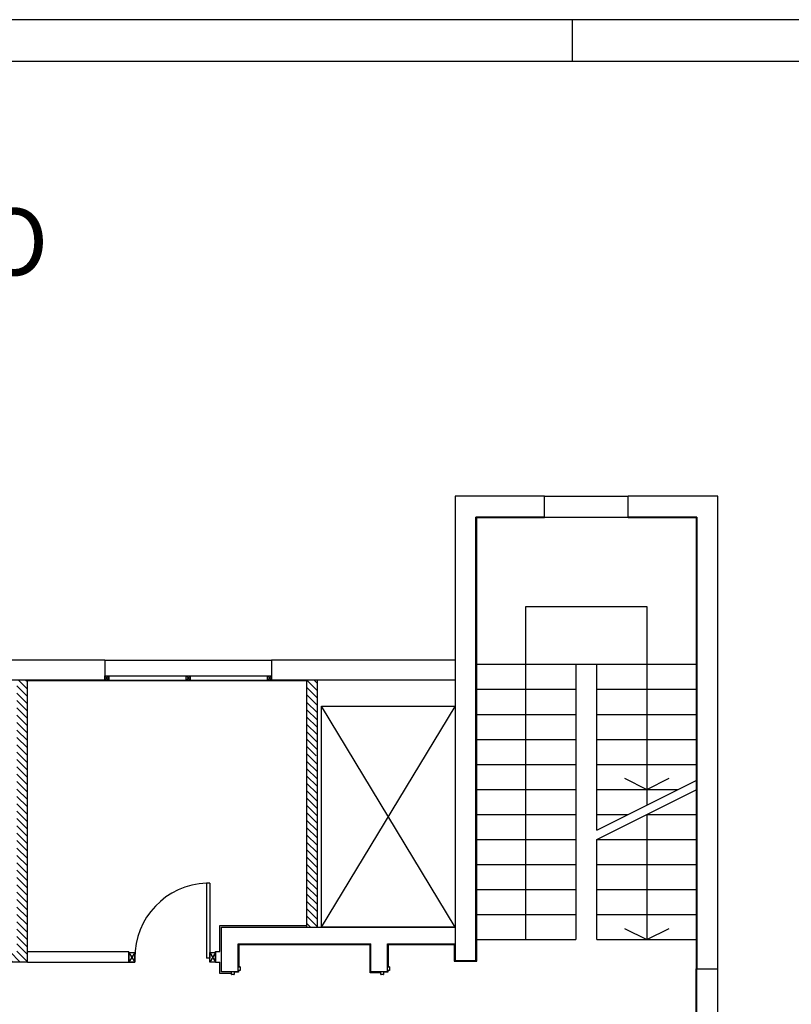
# Model space of a CAD drawing. Units: millimetres. Extents: x -7078 to -6967, y -13617 to -13570.
# Drawn here: x -7058 to -7049, y -13581 to -13570 of the extents above; entities that cross this region are included whole.
import ezdxf
from ezdxf.enums import TextEntityAlignment as Align

# ---------------------------------------------------------------- set-up
doc = ezdxf.new("R2010")
doc.units = ezdxf.units.MM
for name, color, linetype in [('2', 7, 'Continuous'), ('ANTIPANICO', 2, 'Continuous'), ('BLOCCHIMURATURA', 5, 'Continuous'), ('Cartongesso REI', 3, 'Continuous'), ('FOROMETRIE2SOLAIO', 7, 'Continuous'), ('INFISSI_ESTERNI', 8, 'Continuous'), ('INFISSI_INTERNI', 7, 'Continuous'), ('INTONACO', 9, 'Continuous'), ('LAYER01', 7, 'Continuous'), ('MURICA', 4, 'Continuous'), ('PROIEZIONI', 7, 'Continuous'), ('SCALE-ASCENSORI', 1, 'Continuous')]:
    doc.layers.add(name, color=color, linetype=linetype)
doc.styles.add('ARIAL', font='arial.ttf')

# ---------------------------------------------------------------- blocks, each defined once
blk = doc.blocks.new('A$C3B0B6CC3')
at = {"layer": 'LAYER01', "color": 7, "linetype": 'Continuous'}
for p, q in [((1379, 1510), (1379, 1541)), ((1381, 1543), (1409, 1543)), ((1381, 1512), (1381, 1539)), ((1383, 1541), (1409, 1541)), ((1409, 1541), (1409, 1543)), ((1379, 1510), (1379, 1510)), ((1381, 1508), (1381, 1508)), ((1405, 1508), (1381, 1508)), ((1407, 1510), (1383, 1510)), ((1407, 1459), (1407, 1506)), ((1409, 1461), (1409, 1508)), ((1425, 1457), (1409, 1457)), ((1427, 1459), (1411, 1459)), ((1427, 1439), (1427, 1455)), ((1429, 1441), (1429, 1457)), ((1470, 1437), (1429, 1437)), ((1468, 1439), (1431, 1439)), ((1472, 1459), (1470, 1459)), ((1472, 1459), (1470, 1459)), ((1470, 1459), (1470, 1441)), ((1472, 1439), (1472, 1459))]:
    blk.add_line(p, q, dxfattribs=at)
for centre, radius, start, end in [((1381, 1541), 2, 90, 180), ((1383, 1539), 2, 90, 180), ((1381, 1510), 2.05, 180, 270), ((1381, 1510), 1.95, 180, 270), ((1383, 1512), 2, 180, 270), ((1405, 1506), 2, 0, 90), ((1407, 1508), 2, 0, 90), ((1409, 1459), 2, 180, 270), ((1411, 1461), 2, 180, 270), ((1425, 1455), 2, 0, 90), ((1427, 1457), 2, 0, 90), ((1429, 1439), 2, 180, 270), ((1431, 1441), 2, 180, 270), ((1468, 1441), 2, 270, 0), ((1470, 1439), 2, 270, 0)]:
    blk.add_arc(centre, radius, start, end, dxfattribs=at)
blk = doc.blocks.new('PORTA90')
at = {"layer": 'INFISSI_INTERNI'}
for p, q in [((11.4, 97), (0, 104)), ((11.4, 104), (0, 97)), ((0, 104), (0, 97)), ((11.4, 104), (0, 104)), ((0, 97), (11.4, 97)), ((11.4, 97), (0, 97)), ((11.4, 104), (11.4, 97)), ((11.4, 104), (11.4, 97)), ((0, 0), (0, 7)), ((11.4, 0), (0, 7)), ((11.4, 7), (0, 0)), ((0, 7), (11.4, 7)), ((11.4, 0), (0, 0)), ((94.6, 11), (4.6, 11)), ((4.6, 7), (4.6, 11)), ((94.6, 7), (4.6, 7)), ((11.4, 7), (11.4, 0)), ((94.6, 7), (94.6, 11)), ((94.6, 7), (94.6, 11))]:
    blk.add_line(p, q, dxfattribs=at)
at = {"layer": 'INFISSI_INTERNI', "ltscale": 0.1}
blk.add_line((0, 97), (0, 104), dxfattribs=at)
at = {"layer": 'INFISSI_INTERNI'}
blk.add_arc((5.5, 7.9), 89.1, 2.0195, 90.5526, dxfattribs=at)

msp = doc.modelspace()

# ---------------------------------------------------------------- hatches: boundary and pattern name
at = {"layer": 'Cartongesso REI', "linetype": 'Continuous'}
h = msp.add_hatch(dxfattribs=at)
h.set_pattern_fill('ANSI31', color=256, scale=0.5, angle=90, style=0)
h.set_pattern_definition([(135, (-25473.74919, -27780.089244), (-0.04419417382, -0.04419417382), [])])
h.paths.add_polyline_path([(-7057.662, -13577.588), (-7057.719, -13577.588), (-7057.789, -13577.588), (-7057.789, -13580.841), (-7059.059, -13580.841), (-7059.059, -13580.948), (-7059.059, -13580.968), (-7057.662, -13580.968)])
h = msp.add_hatch(dxfattribs=at)
h.set_pattern_fill('ANSI31', color=256, scale=0.5, angle=90, style=0)
h.set_pattern_definition([(135, (-6979.987136, -13637.681485), (-0.044194174, -0.044194174), [])])
h.paths.add_polyline_path([(-7054.314, -13577.588), (-7054.314, -13580.548), (-7054.184, -13580.548), (-7054.184, -13578.537), (-7054.228, -13578.512), (-7054.184, -13578.486), (-7054.184, -13577.588)])

# ---------------------------------------------------------------- linework, layer by layer
at = {"color": 9}
for p, q in [((-6967.126, -13569.672), (-7078.291, -13569.672)), ((-7051.126, -13570.172), (-7051.126, -13569.672))]:
    msp.add_line(p, q, dxfattribs=at)
at = {"color": 12}
msp.add_line((-6967.626, -13570.172), (-7077.791, -13570.172), dxfattribs=at)
at = {"layer": '2'}
for p, q in [((-7052.534, -13580.548), (-7054.134, -13577.898)), ((-7054.134, -13580.548), (-7052.534, -13577.903))]:
    msp.add_line(p, q, dxfattribs=at)
at = {"layer": 'BLOCCHIMURATURA', "linetype": 'Continuous'}
for p, q in [((-7056.734, -13577.348), (-7067.034, -13577.348)), ((-7056.734, -13577.348), (-7056.734, -13577.588)), ((-7054.734, -13577.348), (-7054.734, -13577.588)), ((-7052.534, -13577.348), (-7054.734, -13577.348)), ((-7057.719, -13577.588), (-7059.059, -13577.588)), ((-7056.734, -13577.588), (-7057.719, -13577.588)), ((-7054.134, -13577.588), (-7054.734, -13577.588)), ((-7052.534, -13577.588), (-7054.134, -13577.588)), ((-7055.334, -13581.086), (-7055.334, -13580.548)), ((-7055.334, -13580.548), (-7052.534, -13580.548)), ((-7055.134, -13580.748), (-7053.543, -13580.748)), ((-7055.134, -13581.086), (-7055.134, -13580.748)), ((-7053.543, -13581.086), (-7053.543, -13580.748)), ((-7053.343, -13580.748), (-7052.534, -13580.748)), ((-7053.343, -13581.086), (-7053.343, -13580.748)), ((-7055.134, -13581.086), (-7055.334, -13581.086)), ((-7055.134, -13581.086), (-7055.334, -13581.086)), ((-7053.343, -13581.086), (-7053.543, -13581.086))]:
    msp.add_line(p, q, dxfattribs=at)
at = {"layer": 'BLOCCHIMURATURA', "color": 8}
for p, q in [((-7056.734, -13577.348), (-7054.734, -13577.348)), ((-7056.734, -13577.588), (-7054.734, -13577.588))]:
    msp.add_line(p, q, dxfattribs=at)
at = {"layer": 'Cartongesso REI', "linetype": 'Continuous'}
for p, q in [((-7057.662, -13580.968), (-7057.662, -13577.588)), ((-7054.311, -13580.548), (-7054.311, -13577.588)), ((-7054.184, -13580.548), (-7054.184, -13577.588)), ((-7057.662, -13580.968), (-7059.059, -13580.968))]:
    msp.add_line(p, q, dxfattribs=at)
at = {"layer": 'FOROMETRIE2SOLAIO'}
for p, q in [((-7052.534, -13580.548), (-7054.134, -13577.898)), ((-7054.134, -13580.548), (-7052.534, -13577.903))]:
    msp.add_line(p, q, dxfattribs=at)
at = {"layer": 'FOROMETRIE2SOLAIO', "color": 1}
for p, q in [((-7054.134, -13577.898), (-7052.534, -13577.903)), ((-7054.134, -13580.548), (-7054.134, -13577.898)), ((-7052.534, -13577.903), (-7052.534, -13580.548)), ((-7052.534, -13580.548), (-7054.134, -13580.548))]:
    msp.add_line(p, q, dxfattribs=at)
at = {"layer": 'FOROMETRIE2SOLAIO', "color": 1, "linetype": 'Continuous'}
for p, q in [((-7054.134, -13577.898), (-7052.534, -13577.898)), ((-7054.134, -13580.548), (-7052.534, -13580.548))]:
    msp.add_line(p, q, dxfattribs=at)
at = {"layer": 'INFISSI_ESTERNI', "color": 8}
for p, q in [((-7056.684, -13577.538), (-7056.734, -13577.588)), ((-7056.734, -13577.538), (-7056.684, -13577.588)), ((-7056.734, -13577.538), (-7054.734, -13577.538)), ((-7056.734, -13577.588), (-7054.734, -13577.588)), ((-7056.684, -13577.588), (-7056.684, -13577.538)), ((-7055.759, -13577.538), (-7055.709, -13577.588)), ((-7055.709, -13577.538), (-7055.759, -13577.588)), ((-7055.709, -13577.588), (-7055.709, -13577.538)), ((-7054.784, -13577.538), (-7054.734, -13577.588)), ((-7054.734, -13577.538), (-7054.784, -13577.588)), ((-7054.734, -13577.588), (-7054.734, -13577.538))]:
    msp.add_line(p, q, dxfattribs=at)
for points in [[(-7056.734, -13577.538), (-7056.684, -13577.538), (-7056.684, -13577.588), (-7056.734, -13577.588)], [(-7055.759, -13577.538), (-7055.709, -13577.538), (-7055.709, -13577.588), (-7055.759, -13577.588)], [(-7054.784, -13577.538), (-7054.734, -13577.538), (-7054.734, -13577.588), (-7054.784, -13577.588)]]:
    msp.add_lwpolyline(points, close=True, dxfattribs=at)
at = {"layer": 'INTONACO', "linetype": 'Continuous'}
for p, q in [((-7051.459, -13575.643), (-7052.274, -13575.643)), ((-7052.274, -13580.958), (-7052.274, -13575.643)), ((-7049.644, -13575.643), (-7050.459, -13575.643)), ((-7049.644, -13575.643), (-7049.644, -13581.048)), ((-7054.311, -13577.598), (-7057.659, -13577.598)), ((-7055.124, -13581.024), (-7055.124, -13580.758)), ((-7055.124, -13580.758), (-7053.553, -13580.758)), ((-7053.553, -13581.096), (-7053.553, -13580.758)), ((-7053.333, -13581.024), (-7053.333, -13580.758)), ((-7053.333, -13580.758), (-7052.544, -13580.758)), ((-7052.544, -13580.758), (-7052.544, -13580.958)), ((-7052.544, -13580.958), (-7052.274, -13580.958)), ((-7049.644, -13582.048), (-7049.644, -13581.048)), ((-7053.426, -13581.096), (-7053.553, -13581.096))]:
    msp.add_line(p, q, dxfattribs=at)
at = {"layer": 'MURICA', "linetype": 'Continuous'}
for p, q in [((-7052.534, -13575.383), (-7052.534, -13580.948)), ((-7051.459, -13575.383), (-7052.534, -13575.383)), ((-7051.459, -13575.634), (-7051.459, -13575.383)), ((-7050.459, -13575.634), (-7050.459, -13575.383)), ((-7049.384, -13575.383), (-7050.459, -13575.383)), ((-7049.384, -13581.048), (-7049.384, -13575.383)), ((-7051.459, -13575.633), (-7052.284, -13575.633)), ((-7052.284, -13580.948), (-7052.284, -13575.634)), ((-7049.634, -13575.633), (-7050.459, -13575.633)), ((-7049.634, -13575.634), (-7049.634, -13581.048)), ((-7052.534, -13580.948), (-7052.284, -13580.948)), ((-7049.634, -13581.048), (-7049.384, -13581.048))]:
    msp.add_line(p, q, dxfattribs=at)
at = {"layer": 'PROIEZIONI'}
for p, q in [((-7055.354, -13580.841), (-7055.354, -13580.528)), ((-7055.354, -13580.528), (-7054.311, -13580.528)), ((-7055.354, -13580.841), (-7055.354, -13580.528)), ((-7055.354, -13580.528), (-7054.311, -13580.528)), ((-7057.662, -13580.841), (-7056.444, -13580.841)), ((-7057.662, -13580.841), (-7056.444, -13580.841)), ((-7056.444, -13580.968), (-7056.444, -13580.841)), ((-7056.444, -13580.968), (-7056.444, -13580.841)), ((-7055.404, -13580.841), (-7055.354, -13580.841)), ((-7055.404, -13580.968), (-7055.404, -13580.841)), ((-7055.404, -13580.841), (-7055.354, -13580.841)), ((-7055.404, -13580.968), (-7055.404, -13580.841)), ((-7057.662, -13580.968), (-7056.444, -13580.968)), ((-7057.662, -13580.968), (-7056.444, -13580.968)), ((-7055.404, -13580.968), (-7055.354, -13580.968)), ((-7055.404, -13580.968), (-7055.354, -13580.968)), ((-7055.354, -13581.106), (-7055.354, -13580.968)), ((-7055.354, -13581.106), (-7055.354, -13580.968)), ((-7055.216, -13581.106), (-7055.354, -13581.106)), ((-7055.216, -13581.106), (-7055.354, -13581.106))]:
    msp.add_line(p, q, dxfattribs=at)
at = {"layer": 'SCALE-ASCENSORI', "linetype": 'Continuous'}
for p, q in [((-7051.459, -13575.383), (-7050.459, -13575.383)), ((-7051.459, -13575.634), (-7050.459, -13575.633)), ((-7051.685, -13576.707), (-7050.234, -13576.707)), ((-7051.685, -13580.698), (-7051.685, -13576.707)), ((-7050.234, -13576.707), (-7050.234, -13579.087)), ((-7052.274, -13577.398), (-7051.086, -13577.398)), ((-7052.274, -13577.398), (-7049.644, -13577.398)), ((-7051.086, -13577.398), (-7051.086, -13580.698)), ((-7050.834, -13579.387), (-7050.834, -13577.398)), ((-7052.274, -13577.698), (-7051.086, -13577.698)), ((-7050.834, -13577.698), (-7049.644, -13577.698)), ((-7052.274, -13577.998), (-7051.086, -13577.998)), ((-7050.834, -13577.998), (-7049.644, -13577.998)), ((-7052.274, -13578.298), (-7051.086, -13578.298)), ((-7050.834, -13578.298), (-7049.644, -13578.298)), ((-7052.274, -13578.598), (-7051.086, -13578.598)), ((-7050.834, -13578.598), (-7049.644, -13578.598)), ((-7050.502, -13578.764), (-7050.234, -13578.898)), ((-7050.234, -13578.898), (-7049.966, -13578.764)), ((-7052.274, -13578.898), (-7051.086, -13578.898)), ((-7050.834, -13578.898), (-7049.858, -13578.898)), ((-7052.274, -13579.198), (-7051.086, -13579.198)), ((-7050.834, -13579.198), (-7050.458, -13579.198)), ((-7050.234, -13579.198), (-7050.234, -13580.698)), ((-7050.234, -13579.198), (-7049.644, -13579.198)), ((-7052.274, -13579.498), (-7051.086, -13579.498)), ((-7050.834, -13580.698), (-7050.834, -13579.498)), ((-7050.834, -13579.498), (-7049.644, -13579.498)), ((-7052.274, -13579.798), (-7051.086, -13579.798)), ((-7050.834, -13579.798), (-7049.644, -13579.798)), ((-7052.274, -13580.098), (-7051.086, -13580.098)), ((-7050.834, -13580.098), (-7049.644, -13580.098)), ((-7052.274, -13580.398), (-7051.086, -13580.398)), ((-7050.834, -13580.398), (-7049.644, -13580.398)), ((-7050.502, -13580.564), (-7050.234, -13580.698)), ((-7050.234, -13580.698), (-7049.966, -13580.564)), ((-7052.274, -13580.698), (-7051.086, -13580.698)), ((-7050.834, -13580.698), (-7049.644, -13580.698)), ((-7049.634, -13582.048), (-7049.634, -13581.048)), ((-7049.384, -13582.048), (-7049.384, -13581.048))]:
    msp.add_line(p, q, dxfattribs=at)
at = {"layer": 'SCALE-ASCENSORI', "color": 6, "linetype": 'Continuous'}
for p, q in [((-7050.834, -13579.387), (-7049.644, -13578.792)), ((-7050.834, -13579.498), (-7049.644, -13578.903))]:
    msp.add_line(p, q, dxfattribs=at)

# ---------------------------------------------------------------- block references
at = {"layer": 'ANTIPANICO', "color": 6, "linetype": 'Continuous', "xscale": 0.001000000000203727, "yscale": 0.001000000000203727, "zscale": 0.001000000000203727, "rotation": 90}
for p in [(-7053.673, -13582.496), (-7051.882, -13582.496)]:
    msp.add_blockref('A$C3B0B6CC3', p, dxfattribs=at)
at = {"layer": 'INFISSI_INTERNI', "linetype": 'Continuous', "xscale": 0.01000000000021828, "yscale": 0.01000000000021828, "zscale": 0.01000000000021828, "rotation": 90}
msp.add_blockref('PORTA90', (-7055.404, -13580.968), dxfattribs=at)

# ---------------------------------------------------------------- texts
at = {"color": 12, "style": 'ARIAL'}
msp.add_text('STATO DI FATTO', height=0.8, dxfattribs=at).set_placement((-7061.599, -13572.335), align=Align.MIDDLE_CENTER)

doc.saveas('drawing.dxf')
